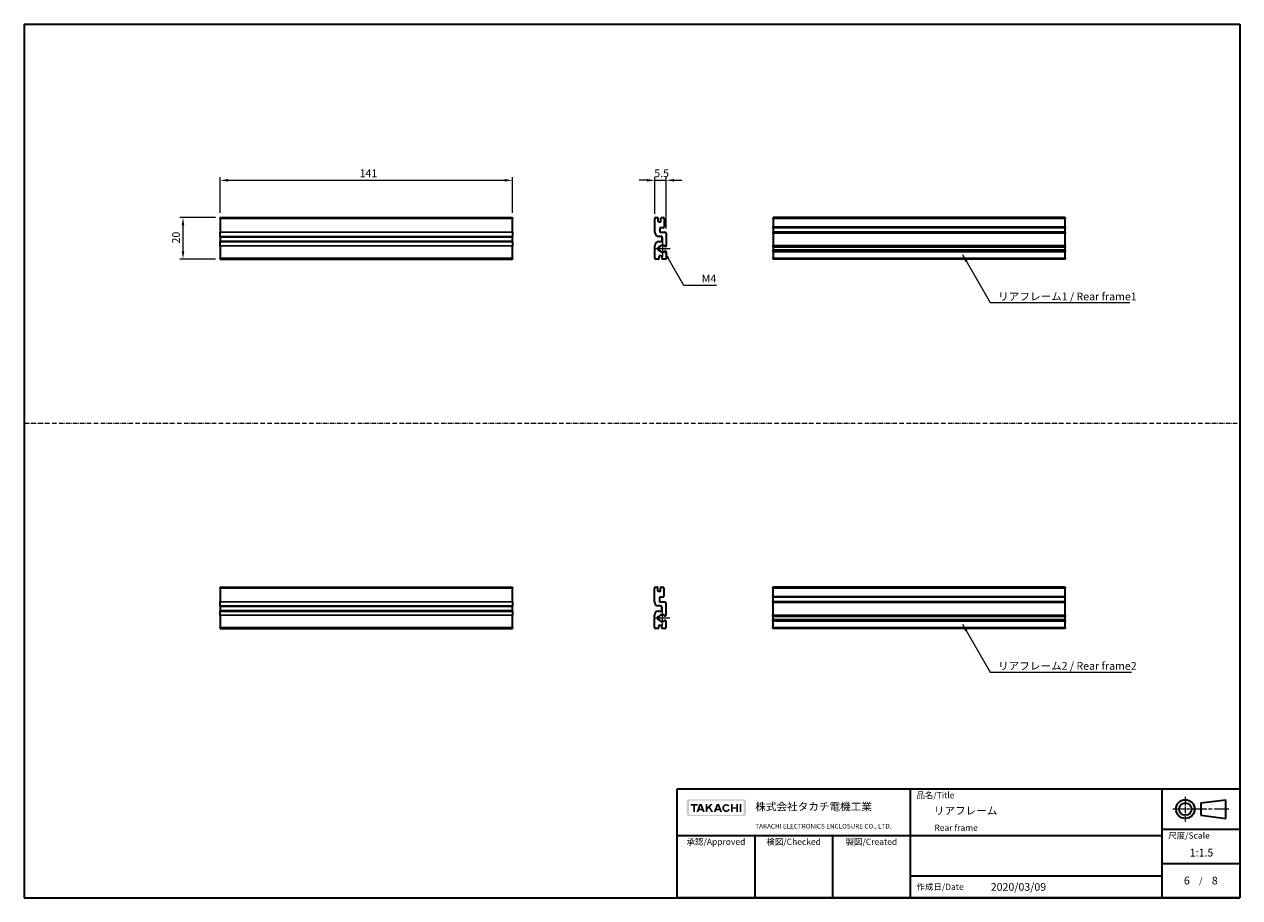
# Model space of a CAD drawing. Units: millimetres. Extents: x -1 to 8671, y -7 to 1679.
# Drawn here: x 6501 to 7087, y -7 to 414 of the extents above; entities that cross this region are included whole.
import ezdxf
from ezdxf.enums import TextEntityAlignment as Align

# ---------------------------------------------------------------- set-up
doc = ezdxf.new("R2010")
doc.units = ezdxf.units.MM
doc.linetypes.add('CHAIN', pattern=[0.35429999999999995, 0.2362, -0.0295, 0.0591, -0.0295])
doc.linetypes.add('DASH_DOT', pattern=[0.37, 0.24, -0.06, 0.01, -0.06])
for name, color, linetype, lineweight in [('Border (ISO)', 7, 'Continuous', 35), ('Center Mark (ISO)', 131, 'Continuous', 18), ('Dimension (ISO)', 7, 'Continuous', 18), ('Dimension (ISO) @ 1', 7, 'Continuous', 18), ('Hatch (ISO)', 1, 'Continuous', 18), ('Sketch Geometry (ISO)', 7, 'Continuous', 18), ('Symbol (ISO)', 7, 'Continuous', 18), ('Symbol (ISO) @ 1', 7, 'Continuous', 18), ('Title (ISO)', 7, 'Continuous', 35), ('Visible (ISO)', 7, 'Continuous', 35), ('Visible Narrow (ISO)', 7, 'Continuous', 25)]:
    doc.layers.add(name, color=color, linetype=linetype, lineweight=lineweight)
doc.styles.add('Note Text (TK)', font='MS PGothic.ttf')
doc.styles.add('文字スタイル67', font='arial.ttf')
doc.dimstyles.new('Default - Method 1b (TK)', dxfattribs={"dimscale": 6, "dimtxt": 2.5, "dimasz": 2.5, "dimexe": 1, "dimexo": 1.499999999999999, "dimgap": 1, "dimtad": 1, "dimtoh": 1, "dimrnd": 1e-08, "dimdsep": 46, "dimtxsty": 'Note Text (TK)', "dimcen": 0.09, "dimdle": 5, "dimclrd": 100, "dimclre": 100, "dimclrt": 7, "dimadec": 1, "dimazin": 1, "dimtfac": 1, "dimtmove": 0, "dimatfit": 3, "dimfxl": 1, "dimtolj": 1, "dimlwd": -1, "dimlwe": -1, "dimarcsym": 0})
doc.dimstyles.new('Default - Method 1b (TK)$7', dxfattribs={"dimscale": 6, "dimtxt": 2.5, "dimasz": 2.5, "dimexe": 1, "dimexo": 1.499999999999999, "dimgap": 1, "dimtad": 1, "dimtoh": 1, "dimrnd": 1e-08, "dimdsep": 46, "dimtxsty": 'Note Text (TK)', "dimcen": 0.09, "dimdle": 5, "dimclrd": 100, "dimclre": 100, "dimclrt": 7, "dimadec": 1, "dimazin": 1, "dimtfac": 1, "dimtmove": 0, "dimatfit": 3, "dimfxl": 1, "dimtolj": 1, "dimlwd": -1, "dimlwe": -1, "dimarcsym": 0})

# ---------------------------------------------------------------- blocks, each defined once
blk = doc.blocks.new('図面枠 tk図枠')
at = {"layer": 'Border (ISO)'}
for p, q in [((14.49999999999999, 289), (405.4999999999999, 289)), ((14.49999999999999, 289), (14.50000000000001, 8.000000000000007)), ((405.4999999999999, 289), (405.4999999999999, 8.000000000000007)), ((14.50000000000001, 8.000000000000007), (405.4999999999999, 8.000000000000007))]:
    blk.add_line(p, q, dxfattribs=at)
blk = doc.blocks.new('表題欄 tk表題欄')
at = {"layer": 'Hatch (ISO)'}
h = blk.add_hatch(color=256, dxfattribs=at)
edge = h.paths.add_edge_path(flags=0)
edge.add_arc((95.57537688673352, 236.2990653650367), 0.5958259999999996, 269.9999999999897, 360)
edge.add_line((96.17120288673351, 236.2990653650368), (96.17120288673348, 239.7107813650365))
edge.add_arc((95.5753768867335, 239.7107813650366), 0.5958259999999996, 0, 90.0000000000068)
edge.add_line((95.57537688673342, 240.3066073650366), (79.13710888673356, 240.3066073650366))
edge.add_arc((79.13710888673353, 239.7107813650366), 0.5958259999999996, 89.99999999999744, 180)
edge.add_line((78.54128288673353, 239.7107813650365), (78.54128288673331, 236.2990653650368))
edge.add_arc((79.13710888673332, 236.2990653650365), 0.5958259999999996, 180, 270.0000000000231)
edge.add_line((79.13710888673356, 235.7032393650365), (95.57537688673342, 235.7032393650367))
edge = h.paths.add_edge_path()
edge.add_line((77.83935088673357, 239.9556413650366), (77.83935088673357, 236.0542053650368))
edge.add_arc((78.54128288673346, 236.0542053650367), 0.7019319999998935, 180, 270.0000000000087)
edge.add_line((78.54128288673357, 235.3522733650368), (96.17120288673352, 235.3522733650368))
edge.add_arc((96.17120288673351, 236.0542053650367), 0.7019319999998921, 270, 360)
edge.add_line((96.8731348867334, 236.0542053650368), (96.87313488673352, 239.9556413650366))
edge.add_arc((96.1712028867336, 239.9556413650367), 0.7019319999998921, 0, 90.00000000000873)
edge.add_line((96.17120288673348, 240.6575733650367), (78.54128288673357, 240.6575733650366))
edge.add_arc((78.54128288673357, 239.9556413650366), 0.7019319999999984, 90, 180)
for points in [[(79.07181288673355, 239.1476033650369), (79.07181288673355, 238.6578833650367), (79.92066088673353, 238.6578833650367), (79.92066088673353, 236.6581933650368), (80.50832488673353, 236.6581933650368), (80.50832488673353, 238.6578833650367), (81.35717288673355, 238.6578833650367), (81.35717288673355, 239.1476033650369)], [(85.68407849525303, 236.6581933650368), (84.9434673993943, 237.8918698287545), (84.41792288673358, 237.3246628822781), (84.41792288673358, 236.6581933650368), (83.89555488673355, 236.6581933650368), (83.89555488673355, 239.1476033650369), (84.41792288673358, 239.1476033650369), (84.41792288673358, 238.0993979968839), (85.38913556809511, 239.1476033650369), (86.10696490847272, 239.1476033650369), (85.31925422435492, 238.2974470774499), (86.30334488673353, 236.6581933650368)], [(92.09142939614459, 239.1476033650369), (92.09142939614459, 236.6581933650368), (92.60971639614465, 236.6581933650368), (92.60971639614465, 237.6580383650368), (93.76872039614462, 237.6580383650368), (93.76872039614462, 236.6581933650368), (94.28700739614459, 236.6581933650368), (94.28700739614459, 239.1476033650369), (93.76872039614462, 239.1476033650369), (93.76872039614462, 238.1477583650367), (92.60971639614465, 238.1477583650367), (92.60971639614465, 239.1476033650369)], [(94.84202339614467, 239.1476033650369), (94.84202339614467, 236.6581933650368), (95.36439139614473, 236.6581933650368), (95.36439139614473, 239.1476033650369)]]:
    blk.add_hatch(color=256, dxfattribs=at).paths.add_polyline_path(points)
h = blk.add_hatch(color=256, dxfattribs=at)
h.paths.add_polyline_path([(82.59020695886475, 237.7110913650368), (81.95242681460243, 237.7110913650368), (82.27131688673356, 238.5794973650367)], flags=0)
h.paths.add_polyline_path([(82.77903014574996, 237.1968853650368), (81.76360362771717, 237.1968853650368), (81.56578886050404, 236.6581933650368), (80.94907288673355, 236.6581933650368), (81.86321688673357, 239.1476033650369), (82.67941688673353, 239.1476033650369), (83.59356088673351, 236.6581933650368), (82.97684491296302, 236.6581933650368)])
h = blk.add_hatch(color=256, dxfattribs=at)
h.paths.add_polyline_path([(87.52707281460246, 237.7110913650368), (88.16485295886469, 237.7110913650368), (87.84596288673359, 238.5794973650367)], flags=0)
h.paths.add_polyline_path([(87.14043486050403, 236.6581933650368), (87.3382496277172, 237.1968853650368), (88.35367614574989, 237.1968853650368), (88.551490912963, 236.6581933650368), (89.16820688673343, 236.6581933650368), (88.25406288673352, 239.1476033650369), (87.43786288673356, 239.1476033650369), (86.52371888673358, 236.6581933650368)])
h = blk.add_hatch(color=256, dxfattribs=at)
edge = h.paths.add_edge_path()
edge.add_arc((90.52309888673334, 237.9028983650369), 1.273272000000011, 38.55054079078439, 336.5820184016556)
edge.add_line((91.69149139614446, 237.3968543650369), (91.17255542714857, 237.6216113977801))
edge.add_ellipse((90.52309888673352, 237.9028983650369), major_axis=(0, -0.7998759999999119), ratio=0.8673469387756529, start_angle=128.5505407907963, end_angle=426.582018401653, ccw=False)
edge.add_line((91.09381514418376, 238.3576891122095), (91.51887237036831, 238.6964075050431))
at = {"layer": 'Title (ISO)'}
for p, q in [((74.70882392282105, 244.052739026017), (255.7088239228211, 244.052739026017)), ((74.70882392282105, 209.052739026017), (74.70882392282105, 244.052739026017)), ((149.7088239228211, 244.052739026017), (149.7088239228211, 209.052739026017)), ((230.7088239228211, 244.052739026017), (230.7088239228211, 209.052739026017)), ((255.7088239228211, 244.052739026017), (255.7088239228211, 209.052739026017)), ((243.2088239228211, 239.552739026017), (251.2088239228211, 240.5527390260171)), ((243.2088239228211, 239.552739026017), (243.2088239228211, 235.552739026017)), ((251.2088239228211, 234.552739026017), (251.2088239228211, 240.5527390260171)), ((243.2088239228211, 235.552739026017), (251.2088239228211, 234.552739026017)), ((230.7088239228211, 231.052739026017), (255.7088239228211, 231.052739026017)), ((74.70882392282105, 229.052739026017), (230.7088239228211, 229.052739026017)), ((99.70882392282108, 229.052739026017), (99.70882392282108, 209.052739026017)), ((124.708823922821, 229.052739026017), (124.708823922821, 209.052739026017)), ((230.7088239228211, 220.052739026017), (255.7088239228211, 220.052739026017)), ((149.7088239228211, 216.052739026017), (230.7088239228211, 216.052739026017)), ((255.7088239228211, 209.052739026017), (74.70882392282105, 209.052739026017))]:
    blk.add_line(p, q, dxfattribs=at)
at = {"layer": 'Title (ISO)', "color": 4, "linetype": 'CHAIN', "lineweight": 18, "ltscale": 8.889559745788574}
blk.add_line((238.2088239228211, 241.552739026017), (238.2088239228211, 233.552739026017), dxfattribs=at)
at = {"layer": 'Title (ISO)', "color": 4, "linetype": 'CHAIN', "lineweight": 18, "ltscale": 20.00163269042969}
blk.add_line((252.2088239228211, 237.552739026017), (234.2088239228211, 237.552739026017), dxfattribs=at)
at = {"layer": 'Title (ISO)'}
for radius in [3, 2]:
    blk.add_circle((238.2088239228211, 237.552739026017), radius, dxfattribs=at)
at = {"layer": 'Title (ISO)', "color": 1, "char_height": 2.000000029802322, "line_spacing_factor": 1.5, "style": 'Note Text (TK)'}
for s, insert, attachment_point in [('\\fＭＳ Ｐゴシック|b0|i0;\\H2.0000;品名/Title', (151.708823922821, 242.052739026017), 4), ('\\fＭＳ Ｐゴシック|b0|i0;\\H2.0000;承認/Approved', (87.20882392282108, 227.052739026017), 5), ('\\fＭＳ Ｐゴシック|b0|i0;\\H2.0000;検図/Checked', (112.208823922821, 227.052739026017), 5), ('\\fＭＳ Ｐゴシック|b0|i0;\\H2.0000;製図/Created', (137.2088239228211, 227.052739026017), 5), ('\\fＭＳ Ｐゴシック|b0|i0;\\H2.0000;尺度/Scale', (232.7088239228211, 229.052739026017), 4), ('\\fＭＳ Ｐゴシック|b0|i0;\\H2.0000;作成日/Date', (151.708823922821, 212.552739026017), 4)]:
    blk.add_mtext(s, dxfattribs=dict(at, insert=insert, attachment_point=attachment_point))
at = {"layer": 'Title (ISO)', "color": 7, "line_spacing_factor": 1.5, "style": 'Note Text (TK)'}
for s, insert, char_height, attachment_point in [('株式会社タカチ電機工業', (99.87313488673345, 238.052739026017), 2.5, 4), ('\\fArial|b0|i0;\\H1.4986;TAKACHI ELECTRONICS ENCLOSURE CO., LTD.', (99.87313488673342, 232.052739026017), 1.49859994649887, 4), ('\\fＭＳ Ｐゴシック|b0|i0;\\H2.0000;/', (243.2088239228211, 214.552739026017), 2.000000029802322, 5)]:
    blk.add_mtext(s, dxfattribs=dict(at, insert=insert, char_height=char_height, attachment_point=attachment_point))
at = {"layer": 'Title (ISO)', "color": 7}
for tag, p, height, style in [('<品名>_001', (157.5667784682756, 235.6393867532898), 2.5, 'Note Text (TK)'), ('<Title>_001', (157.4932713957346, 230.5520568828656), 2.000000029802322, '文字スタイル67'), ('<ページ_No.>_001', (237.9488807410029, 213.302739026017), 2.5, 'Note Text (TK)'), ('<総ページ数>_001', (246.7997330137301, 213.302739026017), 2.5, 'Note Text (TK)'), ('作成日_001', (175.6250171046392, 211.2814322078352), 2.5, 'Note Text (TK)')]:
    blk.add_attdef(tag, p, '', height=height, dxfattribs=dict(at, style=style))
at = {"layer": 'Title (ISO)', "color": 7, "style": 'Note Text (TK)'}
blk.add_attdef('<尺度>', text='', height=2.5, dxfattribs=at).set_placement((243.2088239228211, 223.5527390260171), align=Align.MIDDLE_CENTER)
blk = doc.blocks.new('*D44')
at = {"layer": 'Defpoints', "color": 0}
for p in [(6736.207719257811, 338.7252644307034), (6595.207719257811, 320.7252644307034), (6736.207719257811, 320.7252644307034)]:
    blk.add_point(p, dxfattribs=at)
at = {"layer": 'Dimension (ISO)', "color": 100}
for p, q in [((6595.207719257811, 322.9752644307034), (6595.207719257811, 340.2252644307034)), ((6736.207719257811, 322.9752644307034), (6736.207719257811, 340.2252644307034)), ((6598.957719257812, 338.7252644307034), (6732.457719257812, 338.7252644307034))]:
    blk.add_line(p, q, dxfattribs=at)
for points in [[(6598.957719257812, 339.3502644307034), (6598.957719257812, 338.1002644307034), (6595.207719257811, 338.7252644307034)], [(6732.457719257812, 339.3502644307034), (6732.457719257812, 338.1002644307034), (6736.207719257811, 338.7252644307034)]]:
    blk.add_solid(points, dxfattribs=at)
at = {"layer": 'Dimension (ISO)', "color": 7, "insert": (6662.415815848721, 342.1002644307034), "char_height": 3.75, "attachment_point": 4, "style": 'Note Text (TK)'}
blk.add_mtext('\\A1;141', dxfattribs=at)
blk = doc.blocks.new('*D45')
at = {"layer": 'Defpoints', "color": 0}
for p in [(6810.372953419099, 338.7252644307034), (6804.872953419098, 320.2252644307034), (6810.372953419099, 313.2252644307034)]:
    blk.add_point(p, dxfattribs=at)
at = {"layer": 'Dimension (ISO)', "color": 100}
for p, q in [((6804.872953419098, 322.4752644307034), (6804.872953419098, 340.2252644307034)), ((6810.372953419099, 315.4752644307034), (6810.372953419099, 340.2252644307034)), ((6801.122953419099, 338.7252644307034), (6797.372953419099, 338.7252644307034)), ((6804.872953419098, 338.7252644307034), (6810.372953419099, 338.7252644307034)), ((6814.122953419098, 338.7252644307034), (6817.872953419099, 338.7252644307034))]:
    blk.add_line(p, q, dxfattribs=at)
for points in [[(6801.122953419099, 339.3502644307034), (6801.122953419099, 338.1002644307034), (6804.872953419098, 338.7252644307034)], [(6814.122953419098, 339.3502644307034), (6814.122953419098, 338.1002644307034), (6810.372953419099, 338.7252644307034)]]:
    blk.add_solid(points, dxfattribs=at)
at = {"layer": 'Dimension (ISO)', "color": 7, "insert": (6804.618692055463, 342.1002644307034), "char_height": 3.75, "attachment_point": 4, "style": 'Note Text (TK)'}
blk.add_mtext('\\A1;5.5', dxfattribs=at)
blk = doc.blocks.new('*D46')
at = {"layer": 'Defpoints', "color": 0}
for p in [(6595.207719257816, 320.7252644307035), (6577.207719257813, 300.7252644307035), (6595.207719257816, 300.7252644307035)]:
    blk.add_point(p, dxfattribs=at)
at = {"layer": 'Dimension (ISO)', "color": 100}
for p, q in [((6592.957719257815, 320.7252644307035), (6575.707719257813, 320.7252644307035)), ((6577.207719257813, 316.9752644307035), (6577.207719257813, 304.4752644307035)), ((6592.957719257815, 300.7252644307035), (6575.707719257813, 300.7252644307035))]:
    blk.add_line(p, q, dxfattribs=at)
for points in [[(6576.582719257814, 316.9752644307035), (6577.832719257813, 316.9752644307035), (6577.207719257813, 320.7252644307035)], [(6576.582719257814, 304.4752644307035), (6577.832719257813, 304.4752644307035), (6577.207719257813, 300.7252644307035)]]:
    blk.add_solid(points, dxfattribs=at)
at = {"layer": 'Dimension (ISO)', "color": 7, "insert": (6573.832719257811, 308.2323667034307), "char_height": 3.75, "attachment_point": 4, "rotation": 90, "style": 'Note Text (TK)'}
blk.add_mtext('\\A1;20', dxfattribs=at)
blk = doc.blocks.new('*D47')
at = {"layer": 'Defpoints', "color": 0}
for p in [(6808.6229534191, 305.7252644307032), (6809.433453419096, 304.321437251168)]:
    blk.add_point(p, dxfattribs=at)
at = {"layer": 'Dimension (ISO)', "color": 100}
for p, q in [((6818.897176954592, 287.9297872588386), (6811.308453419091, 301.0738419869731)), ((6834.643031266351, 287.9297872588386), (6818.897176954592, 287.9297872588386))]:
    blk.add_line(p, q, dxfattribs=at)
blk.add_solid([(6811.849719296457, 301.3863419869722), (6810.767187541725, 300.761341986974), (6809.433453419096, 304.321437251168)], dxfattribs=at)
at = {"layer": 'Dimension (ISO)', "color": 7, "insert": (6826.375985811805, 291.3047872588386), "char_height": 3.75, "attachment_point": 4, "style": 'Note Text (TK)'}
blk.add_mtext('\\A1; \\fＭＳ Ｐゴシック|b0|i0;\\H3.7500;M4', dxfattribs=at)

msp = doc.modelspace()

# ---------------------------------------------------------------- linework, layer by layer
at = {"layer": 'Center Mark (ISO)', "linetype": 'CHAIN', "ltscale": 6.756782054901123}
for p, q in [((6808.622953419099, 311.0962644307034), (6808.622953419099, 301.9752644307034)), ((6808.455074493881, 132.7965370734532), (6808.455074493881, 123.6755370734532))]:
    msp.add_line(p, q, dxfattribs=at)
at = {"layer": 'Center Mark (ISO)', "linetype": 'CHAIN', "ltscale": 5.55593729019165}
for p, q in [((6812.372953419099, 305.7252644307034), (6804.872953419098, 305.7252644307034)), ((6812.205074493881, 127.4255370734532), (6804.705074493881, 127.4255370734532))]:
    msp.add_line(p, q, dxfattribs=at)
at = {"layer": 'Sketch Geometry (ISO)', "color": 4, "linetype": 'DASH_DOT', "lineweight": 18, "ltscale": 9.032109260559082}
msp.add_line((6500.628827679772, 221.4988321076856), (7087.128819103724, 221.4988321076856), dxfattribs=at)
at = {"layer": 'Visible (ISO)'}
for p, q in [((6595.207719257811, 320.2252644307035), (6595.207719257811, 320.7252644307035)), ((6595.207719257811, 320.7252644307034), (6736.207719257811, 320.7252644307034)), ((6595.207719257811, 320.2252644307035), (6595.207719257811, 313.6252644307035)), ((6736.207719257811, 320.7252644307035), (6736.207719257811, 320.2252644307035)), ((6736.207719257811, 313.6252644307035), (6736.207719257811, 320.2252644307035)), ((6804.872953419098, 313.6252644307035), (6804.872953419098, 320.2252644307035)), ((6805.372953419099, 320.7252644307034), (6806.072953419098, 320.7252644307034)), ((6806.372953419098, 320.4252644307035), (6806.372953419098, 319.0252644307034)), ((6806.672953419099, 318.7252644307034), (6807.572953419098, 318.7252644307034)), ((6807.872953419098, 319.0252644307034), (6807.872953419098, 320.4252644307035)), ((6808.1729534191, 320.7252644307034), (6808.872953419099, 320.7252644307034)), ((6809.372953419098, 320.2252644307035), (6809.372953419098, 316.2252644307034)), ((7002.923720357185, 320.7252644307033), (6861.923720357186, 320.7252644307033)), ((6861.923720357186, 320.2252644307034), (6861.923720357186, 320.7252644307033)), ((6861.923720357186, 320.2252644307034), (6861.923720357186, 316.2252644307034)), ((7002.923720357185, 320.7252644307033), (7002.923720357185, 320.2252644307034)), ((7002.923720357185, 316.2252644307034), (7002.923720357185, 320.2252644307034)), ((6595.207719257811, 311.6252644307035), (6595.207719257811, 313.6252644307035)), ((6595.207719257811, 311.6252644307035), (6595.207719257811, 311.3252644307034)), ((6595.207719257811, 311.6252644307035), (6736.207719257811, 311.6252644307035)), ((6595.207719257811, 311.3252644307034), (6595.207719257811, 309.4252644307034)), ((6736.207719257811, 313.6252644307035), (6736.207719257811, 311.6252644307035)), ((6736.207719257811, 311.3252644307034), (6736.207719257811, 311.6252644307035)), ((6736.207719257811, 309.4252644307034), (6736.207719257811, 311.3252644307034)), ((6808.072953419099, 311.6252644307035), (6806.872953419099, 311.6252644307035)), ((6808.972953419099, 315.8252644307034), (6807.372953419099, 315.8252644307034)), ((6807.372953419099, 315.8252644307034), (6807.372953419099, 313.6252644307035)), ((6807.372953419099, 313.6252644307035), (6809.9729534191, 313.6252644307035)), ((6808.372953419099, 309.4252644307034), (6808.372953419099, 311.3252644307034)), ((6810.372953419099, 313.2252644307034), (6810.372953419099, 307.2008998870408)), ((6861.923720357186, 315.8252644307034), (6861.923720357186, 316.2252644307034)), ((7002.923720357185, 315.8252644307034), (6861.923720357186, 315.8252644307034)), ((6861.923720357184, 315.8252644307034), (6861.923720357184, 313.6252644307034)), ((7002.923720357187, 313.6252644307034), (6861.923720357187, 313.6252644307034)), ((6861.923720357187, 313.2252644307034), (6861.923720357187, 313.6252644307034)), ((6861.923720357187, 313.2252644307034), (6861.923720357187, 307.2008998870408)), ((7002.923720357185, 316.2252644307034), (7002.923720357185, 315.8252644307034)), ((7002.923720357185, 313.6252644307034), (7002.923720357185, 315.8252644307034)), ((7002.923720357187, 313.6252644307034), (7002.923720357187, 313.2252644307034)), ((7002.923720357187, 307.2008998870408), (7002.923720357187, 313.2252644307034)), ((6595.207719257811, 309.4252644307034), (6595.207719257811, 309.1252644307035)), ((6595.207719257811, 307.1252644307035), (6595.207719257811, 309.1252644307035)), ((6595.207719257811, 309.1252644307035), (6736.207719257811, 309.1252644307035)), ((6595.207719257811, 307.1252644307035), (6595.207719257811, 301.2252644307034)), ((6736.207719257811, 309.1252644307035), (6736.207719257811, 309.4252644307034)), ((6736.207719257811, 309.1252644307035), (6736.207719257811, 307.1252644307035)), ((6736.207719257811, 301.2252644307034), (6736.207719257811, 307.1252644307035)), ((6804.872953419098, 301.2252644307034), (6804.872953419098, 307.1252644307035)), ((6806.872953419099, 309.1252644307035), (6808.072953419099, 309.1252644307035)), ((6861.923720357187, 306.8008998870407), (6861.923720357187, 307.2008998870408)), ((7002.923720357187, 306.8008998870408), (6861.923720357187, 306.8008998870408)), ((6861.923720357184, 306.5326744105252), (6861.923720357184, 306.8008998870407)), ((6861.923720357184, 306.4732411862058), (6861.923720357184, 306.5326744105252)), ((6873.723720357185, 306.5326744105252), (6861.923720357184, 306.5326744105252)), ((6861.923720357184, 306.4732411862058), (6861.923720357184, 304.9772876752009)), ((7002.923720357185, 306.4732411862058), (6861.923720357184, 306.4732411862058)), ((6873.723720357185, 306.8008998870408), (6873.723720357185, 306.6077711721791)), ((6873.723720357185, 306.5326744105252), (6873.723720357185, 306.6077711721791)), ((6991.123720357184, 306.6077711721792), (6991.123720357184, 306.8008998870408)), ((6991.123720357184, 306.6077711721791), (6991.123720357184, 306.5326744105252)), ((7002.923720357185, 306.5326744105252), (6991.123720357184, 306.5326744105252)), ((7002.923720357187, 307.2008998870408), (7002.923720357187, 306.8008998870407)), ((7002.923720357185, 306.8008998870408), (7002.923720357185, 306.5326744105253)), ((7002.923720357185, 306.5326744105252), (7002.923720357185, 306.4732411862058)), ((7002.923720357185, 304.9772876752009), (7002.923720357185, 306.4732411862058)), ((6595.207719257811, 300.7252644307034), (6595.207719257811, 301.2252644307034)), ((6595.207719257811, 300.7252644307035), (6736.207719257811, 300.7252644307035)), ((6736.207719257811, 301.2252644307034), (6736.207719257811, 300.7252644307034)), ((6806.572953419099, 300.7252644307035), (6805.372953419099, 300.7252644307035)), ((6806.872953419099, 301.9252644307034), (6806.872953419099, 301.0252644307034)), ((6808.072953419099, 302.2252644307034), (6807.172953419099, 302.2252644307034)), ((6808.372953419099, 301.0252644307034), (6808.372953419099, 301.9252644307034)), ((6809.872953419099, 300.7252644307035), (6808.672953419099, 300.7252644307035)), ((6810.372953419099, 304.2496289743661), (6810.372953419099, 301.2252644307034)), ((6861.923720357184, 304.9178544508816), (6861.923720357184, 304.9772876752009)), ((7002.923720357185, 304.9772876752009), (6861.923720357184, 304.9772876752009)), ((6861.923720357184, 304.9178544508816), (6873.723720357185, 304.9178544508816)), ((6861.923720357184, 304.649628974366), (6861.923720357184, 304.9178544508816)), ((6861.923720357187, 304.249628974366), (6861.923720357187, 304.649628974366)), ((7002.923720357187, 304.649628974366), (6861.923720357187, 304.649628974366)), ((6861.923720357187, 304.249628974366), (6861.923720357187, 301.2252644307034)), ((6861.923720357187, 300.7252644307034), (6861.923720357187, 301.2252644307034)), ((7002.923720357187, 300.7252644307034), (6861.923720357187, 300.7252644307034)), ((6873.723720357185, 304.8427576892276), (6873.723720357185, 304.9178544508816)), ((6873.723720357185, 304.8427576892276), (6873.723720357185, 304.649628974366)), ((6991.123720357184, 304.9178544508816), (7002.923720357185, 304.9178544508816)), ((6991.123720357184, 304.9178544508816), (6991.123720357184, 304.8427576892276)), ((6991.123720357184, 304.649628974366), (6991.123720357184, 304.8427576892276)), ((7002.923720357185, 304.9772876752009), (7002.923720357185, 304.9178544508816)), ((7002.923720357185, 304.9178544508816), (7002.923720357185, 304.649628974366)), ((7002.923720357187, 304.649628974366), (7002.923720357187, 304.249628974366)), ((7002.923720357187, 301.2252644307034), (7002.923720357187, 304.249628974366)), ((7002.923720357187, 301.2252644307034), (7002.923720357187, 300.7252644307034)), ((6595.207719257811, 141.9255370734532), (6595.207719257811, 142.4255370734533)), ((6595.207719257811, 142.4255370734532), (6736.207719257811, 142.4255370734532)), ((6595.207719257811, 141.9255370734532), (6595.207719257811, 135.3255370734532)), ((6736.207719257811, 142.4255370734533), (6736.207719257811, 141.9255370734532)), ((6736.207719257811, 135.3255370734532), (6736.207719257811, 141.9255370734532)), ((6804.705074493881, 135.3255370734532), (6804.705074493881, 141.9255370734532)), ((6805.205074493881, 142.4255370734532), (6805.905074493882, 142.4255370734532)), ((6806.205074493881, 142.1255370734532), (6806.205074493881, 140.7255370734532)), ((6807.705074493881, 140.7255370734532), (6807.705074493881, 142.1255370734532)), ((6808.00507449388, 142.4255370734532), (6808.705074493882, 142.4255370734532)), ((6809.205074493881, 141.9255370734532), (6809.205074493881, 137.9255370734532)), ((7002.892564811543, 142.4255370734532), (6861.892564811544, 142.4255370734532)), ((6861.892564811544, 141.9255370734532), (6861.892564811544, 142.4255370734532)), ((6861.892564811544, 141.9255370734532), (6861.892564811544, 137.9255370734532)), ((7002.892564811543, 142.4255370734532), (7002.892564811543, 141.9255370734532)), ((7002.892564811543, 137.9255370734532), (7002.892564811543, 141.9255370734532)), ((6595.207719257811, 133.3255370734532), (6595.207719257811, 135.3255370734532)), ((6736.207719257811, 135.3255370734532), (6736.207719257811, 133.3255370734532)), ((6806.505074493881, 140.4255370734532), (6807.405074493882, 140.4255370734532)), ((6808.805074493881, 137.5255370734532), (6807.205074493882, 137.5255370734532)), ((6807.205074493882, 137.5255370734532), (6807.205074493882, 135.3255370734532)), ((6807.205074493882, 135.3255370734532), (6809.805074493882, 135.3255370734532)), ((6810.205074493882, 134.9255370734532), (6810.205074493882, 128.9011725297906)), ((6861.892564811544, 137.5255370734532), (6861.892564811544, 137.9255370734532)), ((7002.892564811543, 137.5255370734532), (6861.892564811544, 137.5255370734532)), ((6861.892564811544, 137.5255370734532), (6861.892564811544, 135.3255370734532)), ((7002.892564811545, 135.3255370734532), (6861.892564811545, 135.3255370734532)), ((6861.892564811545, 134.9255370734532), (6861.892564811545, 135.3255370734532)), ((6861.892564811545, 134.9255370734532), (6861.892564811545, 128.9011725297906)), ((7002.892564811543, 137.9255370734532), (7002.892564811543, 137.5255370734532)), ((7002.892564811543, 135.3255370734532), (7002.892564811543, 137.5255370734532)), ((7002.892564811545, 135.3255370734532), (7002.892564811545, 134.9255370734532)), ((7002.892564811545, 128.9011725297906), (7002.892564811545, 134.9255370734532)), ((6595.207719257811, 133.3255370734532), (6595.207719257811, 133.0255370734532)), ((6595.207719257811, 133.3255370734532), (6736.207719257811, 133.3255370734532)), ((6595.207719257811, 133.0255370734532), (6595.207719257811, 131.1255370734532)), ((6595.207719257811, 131.1255370734532), (6595.207719257811, 130.8255370734532)), ((6595.207719257811, 128.8255370734532), (6595.207719257811, 130.8255370734532)), ((6595.207719257811, 130.8255370734532), (6736.207719257811, 130.8255370734532)), ((6736.207719257811, 133.0255370734532), (6736.207719257811, 133.3255370734532)), ((6736.207719257811, 131.1255370734532), (6736.207719257811, 133.0255370734532)), ((6736.207719257811, 130.8255370734532), (6736.207719257811, 131.1255370734532)), ((6736.207719257811, 130.8255370734532), (6736.207719257811, 128.8255370734532)), ((6807.905074493881, 133.3255370734532), (6806.705074493881, 133.3255370734532)), ((6806.705074493881, 130.8255370734532), (6807.905074493881, 130.8255370734532)), ((6808.205074493881, 131.1255370734532), (6808.205074493881, 133.0255370734532)), ((6595.207719257811, 128.8255370734532), (6595.207719257811, 122.9255370734532)), ((6736.207719257811, 122.9255370734532), (6736.207719257811, 128.8255370734532)), ((6804.705074493881, 122.9255370734532), (6804.705074493881, 128.8255370734532)), ((6806.705074493881, 123.6255370734532), (6806.705074493881, 122.7255370734532)), ((6807.905074493881, 123.9255370734532), (6807.005074493881, 123.9255370734532)), ((6808.205074493881, 122.7255370734532), (6808.205074493881, 123.6255370734532)), ((6810.205074493882, 125.9499016171159), (6810.205074493882, 122.9255370734532)), ((6861.892564811545, 128.5011725297906), (6861.892564811545, 128.9011725297906)), ((7002.892564811545, 128.5011725297906), (6861.892564811545, 128.5011725297906)), ((6861.892564811544, 128.2329470532751), (6861.892564811544, 128.5011725297906)), ((6861.892564811544, 128.1735138289557), (6861.892564811544, 128.2329470532751)), ((6873.692564811543, 128.2329470532751), (6861.892564811544, 128.2329470532751)), ((6861.892564811544, 128.1735138289557), (6861.892564811544, 126.6775603179508)), ((7002.892564811543, 128.1735138289557), (6861.892564811544, 128.1735138289557)), ((6861.892564811544, 126.6181270936314), (6861.892564811544, 126.6775603179508)), ((7002.892564811543, 126.6775603179508), (6861.892564811544, 126.6775603179508)), ((6861.892564811544, 126.6181270936314), (6873.692564811543, 126.6181270936314)), ((6861.892564811544, 126.3499016171159), (6861.892564811544, 126.6181270936314)), ((6861.892564811545, 125.9499016171159), (6861.892564811545, 126.3499016171159)), ((7002.892564811545, 126.3499016171159), (6861.892564811545, 126.3499016171159)), ((6861.892564811545, 125.9499016171159), (6861.892564811545, 122.9255370734532)), ((6873.692564811543, 128.5011725297906), (6873.692564811543, 128.308043814929)), ((6873.692564811543, 128.2329470532751), (6873.692564811543, 128.308043814929)), ((6873.692564811543, 126.5430303319775), (6873.692564811543, 126.6181270936314)), ((6873.692564811543, 126.5430303319775), (6873.692564811543, 126.3499016171159)), ((6991.092564811542, 128.308043814929), (6991.092564811542, 128.5011725297906)), ((6991.092564811542, 128.308043814929), (6991.092564811542, 128.2329470532751)), ((7002.892564811543, 128.2329470532751), (6991.092564811542, 128.2329470532751)), ((6991.092564811542, 126.6181270936314), (7002.892564811543, 126.6181270936314)), ((6991.092564811542, 126.6181270936314), (6991.092564811542, 126.5430303319775)), ((6991.092564811542, 126.3499016171159), (6991.092564811542, 126.5430303319775)), ((7002.892564811545, 128.9011725297906), (7002.892564811545, 128.5011725297906)), ((7002.892564811543, 128.5011725297906), (7002.892564811543, 128.2329470532751)), ((7002.892564811543, 128.2329470532751), (7002.892564811543, 128.1735138289557)), ((7002.892564811543, 126.6775603179508), (7002.892564811543, 128.1735138289557)), ((7002.892564811543, 126.6775603179508), (7002.892564811543, 126.6181270936314)), ((7002.892564811543, 126.6181270936314), (7002.892564811543, 126.3499016171159)), ((7002.892564811545, 126.3499016171159), (7002.892564811545, 125.9499016171159)), ((7002.892564811545, 122.9255370734532), (7002.892564811545, 125.9499016171159)), ((6595.207719257811, 122.4255370734532), (6595.207719257811, 122.9255370734532)), ((6595.207719257811, 122.4255370734532), (6736.207719257811, 122.4255370734532)), ((6736.207719257811, 122.9255370734532), (6736.207719257811, 122.4255370734532)), ((6806.405074493881, 122.4255370734532), (6805.205074493881, 122.4255370734532)), ((6809.705074493881, 122.4255370734532), (6808.505074493881, 122.4255370734532)), ((6861.892564811545, 122.4255370734532), (6861.892564811545, 122.9255370734532)), ((7002.892564811545, 122.4255370734532), (6861.892564811545, 122.4255370734532)), ((7002.892564811545, 122.9255370734532), (7002.892564811545, 122.4255370734532))]:
    msp.add_line(p, q, dxfattribs=at)
for centre, radius, start, end in [((6805.372953419099, 320.2252644307035), 0.5000000000000133, 90, 180), ((6806.072953419098, 320.4252644307035), 0.3000000000000003, 0, 90), ((6806.672953419099, 319.0252644307034), 0.2999999999999974, 180, 270), ((6807.572953419098, 319.0252644307034), 0.299999999999998, 270, 0), ((6808.1729534191, 320.4252644307035), 0.2999999999999987, 90, 180), ((6808.872953419099, 320.2252644307034), 0.5000000000000049, 0, 90), ((6806.872953419099, 313.6252644307035), 1.999999999999998, 180, 270), ((6808.072953419099, 311.3252644307034), 0.3000000000000014, 0, 90), ((6808.972953419099, 316.2252644307034), 0.3999999999999985, 270, 0), ((6809.9729534191, 313.2252644307034), 0.4000000000000004, 0, 90), ((6806.872953419099, 307.1252644307035), 2.000000000000001, 90, 180), ((6806.9729534191, 305.7252644307034), 0.7500000000000001, 86.44256538847775, 273.5574346115222), ((6807.03810493425, 306.7732411862059), 0.3000000000000002, 266.4425653884777, 306.6891067323779), ((6808.622953419099, 305.7252644307034), 1.620999999999999, 43.47499271654045, 150.1260361002263), ((6807.038104934247, 306.7732411862059), 0.3000000000000002, 306.6891067323779, 326.5254374160847), ((6808.622953419095, 305.7252644307034), 1.6, 47.54584979558629, 146.5254374160853), ((6808.072953419099, 309.4252644307034), 0.2999999999999991, 270, 0), ((6809.972953419095, 307.2008998870408), 0.4000000000000034, 227.5458497955861, 244.2654024383962), ((6809.9729534191, 307.2008998870408), 0.3999999999999997, 244.2654024383962, 0), ((6805.372953419099, 301.2252644307034), 0.5000000000000022, 180, 270), ((6806.572953419099, 301.0252644307034), 0.3000000000000016, 270, 0), ((6807.172953419099, 301.9252644307034), 0.3000000000000007, 90, 180), ((6807.03810493425, 304.6772876752009), 0.3000000000000007, 53.31089326762243, 93.55743461152227), ((6807.038104934247, 304.6772876752009), 0.3000000000000059, 33.47456258391523, 53.31089326762205), ((6808.622953419099, 305.7252644307034), 1.620999999999999, 209.8739638997736, 316.5250072834595), ((6808.622953419095, 305.7252644307034), 1.6, 213.4745625839146, 312.4541502044138), ((6808.072953419099, 301.9252644307034), 0.2999999999999998, 0, 90), ((6808.672953419099, 301.0252644307034), 0.2999999999999997, 180, 270), ((6809.972953419095, 304.2496289743661), 0.4000000000000095, 115.7345975616039, 132.4541502044138), ((6809.9729534191, 304.2496289743661), 0.4000000000000004, 0, 115.7345975616038), ((6809.872953419099, 301.2252644307034), 0.5000000000000018, 270, 0), ((6805.205074493881, 141.9255370734532), 0.5000000000000133, 90, 180), ((6805.905074493882, 142.1255370734532), 0.3000000000000003, 0, 90), ((6808.00507449388, 142.1255370734532), 0.2999999999999987, 90, 180), ((6808.705074493882, 141.9255370734532), 0.5000000000000049, 0, 90), ((6806.705074493881, 135.3255370734532), 1.999999999999998, 180, 270), ((6806.505074493881, 140.7255370734532), 0.2999999999999974, 180, 270), ((6807.405074493882, 140.7255370734532), 0.299999999999998, 270, 0), ((6808.805074493881, 137.9255370734532), 0.3999999999999985, 270, 0), ((6809.805074493882, 134.9255370734532), 0.4000000000000004, 0, 90), ((6806.705074493881, 128.8255370734532), 2.000000000000001, 90, 180), ((6808.455074493881, 127.4255370734532), 1.620999999999999, 43.47499271654045, 150.1260361002263), ((6807.905074493881, 133.0255370734532), 0.3000000000000014, 0, 90), ((6807.905074493881, 131.1255370734532), 0.2999999999999991, 270, 0), ((6806.805074493881, 127.4255370734532), 0.7500000000000001, 86.44256538847775, 273.5574346115222), ((6807.005074493881, 123.6255370734532), 0.3000000000000007, 90, 180), ((6806.870226009031, 128.4735138289557), 0.3000000000000002, 266.4425653884777, 306.6891067323781), ((6806.870226009031, 126.3775603179507), 0.3000000000000007, 53.31089326762243, 93.55743461152227), ((6806.870226009029, 128.4735138289557), 0.3000000000000002, 306.6891067323781, 326.5254374160861), ((6806.870226009029, 126.3775603179507), 0.3000000000000059, 33.47456258391523, 53.31089326762205), ((6808.455074493881, 127.4255370734532), 1.620999999999999, 209.8739638997736, 316.5250072834595), ((6808.455074493878, 127.4255370734532), 1.6, 47.54584979558632, 146.5254374160853), ((6808.455074493878, 127.4255370734532), 1.6, 213.4745625839149, 312.4541502044138), ((6807.905074493881, 123.6255370734532), 0.2999999999999998, 0, 90), ((6809.805074493877, 128.9011725297906), 0.4000000000000034, 227.5458497955861, 244.2654024383962), ((6809.805074493877, 125.9499016171159), 0.4000000000000095, 115.7345975616039, 132.4541502044138), ((6809.805074493882, 128.9011725297906), 0.3999999999999997, 244.2654024383962, 0), ((6809.805074493882, 125.9499016171159), 0.4000000000000004, 0, 115.7345975616038), ((6805.205074493881, 122.9255370734532), 0.5000000000000022, 180, 270), ((6806.405074493881, 122.7255370734532), 0.3000000000000016, 270, 0), ((6808.505074493881, 122.7255370734532), 0.2999999999999997, 180, 270), ((6809.705074493881, 122.9255370734532), 0.5000000000000018, 270, 0)]:
    msp.add_arc(centre, radius, start, end, dxfattribs=at)
at = {"layer": 'Visible Narrow (ISO)'}
for p, q in [((6595.207719257811, 320.2252644307035), (6736.207719257811, 320.2252644307035)), ((7002.923720357185, 320.2252644307034), (6861.923720357186, 320.2252644307034)), ((6595.207719257811, 313.6252644307035), (6736.207719257811, 313.6252644307035)), ((6595.207719257811, 311.3252644307034), (6736.207719257811, 311.3252644307034)), ((7002.923720357185, 316.2252644307034), (6861.923720357186, 316.2252644307034)), ((7002.923720357187, 313.2252644307034), (6861.923720357187, 313.2252644307034)), ((6595.207719257811, 309.4252644307034), (6736.207719257811, 309.4252644307034)), ((6595.207719257811, 307.1252644307035), (6736.207719257811, 307.1252644307035)), ((7002.923720357187, 307.2008998870408), (6861.923720357187, 307.2008998870408)), ((6991.123720357184, 306.6077711721791), (6873.723720357185, 306.6077711721791)), ((6595.207719257811, 301.2252644307034), (6736.207719257811, 301.2252644307034)), ((7002.923720357187, 304.249628974366), (6861.923720357187, 304.249628974366)), ((7002.923720357187, 301.2252644307034), (6861.923720357187, 301.2252644307034)), ((6991.123720357184, 304.8427576892276), (6873.723720357185, 304.8427576892276)), ((6595.207719257811, 141.9255370734532), (6736.207719257811, 141.9255370734532)), ((7002.892564811543, 141.9255370734532), (6861.892564811544, 141.9255370734532)), ((6595.207719257811, 135.3255370734532), (6736.207719257811, 135.3255370734532)), ((7002.892564811543, 137.9255370734532), (6861.892564811544, 137.9255370734532)), ((7002.892564811545, 134.9255370734532), (6861.892564811545, 134.9255370734532)), ((6595.207719257811, 133.0255370734532), (6736.207719257811, 133.0255370734532)), ((6595.207719257811, 131.1255370734532), (6736.207719257811, 131.1255370734532)), ((6595.207719257811, 128.8255370734532), (6736.207719257811, 128.8255370734532)), ((7002.892564811545, 128.9011725297906), (6861.892564811545, 128.9011725297906)), ((7002.892564811545, 125.9499016171159), (6861.892564811545, 125.9499016171159)), ((6991.092564811542, 128.308043814929), (6873.692564811543, 128.308043814929)), ((6991.092564811542, 126.5430303319775), (6873.692564811543, 126.5430303319775)), ((6595.207719257811, 122.9255370734532), (6736.207719257811, 122.9255370734532)), ((7002.892564811545, 122.9255370734532), (6861.892564811545, 122.9255370734532))]:
    msp.add_line(p, q, dxfattribs=at)

# ---------------------------------------------------------------- block references
at = {"xscale": 1.5, "yscale": 1.5, "zscale": 1.5}
msp.add_blockref('図面枠 tk図枠', (6478.878841906194, -19.49129250138635), dxfattribs=at)
ref = msp.add_blockref('表題欄 tk表題欄', (6703.565606021964, -321.0704010404119), dxfattribs=dict(xscale=1.5, yscale=1.5, zscale=1.5))
ref.add_attrib('<品名>_001', 'リアフレーム', (6939.510944178922, 32.63370749861368), dxfattribs={"layer": 'Title (ISO)', "color": 7, "height": 3.75, "style": 'Note Text (TK)'})
ref.add_attrib('<尺度>_001', '1:1.5', (7063.030830542558, 12.3837074986137), dxfattribs={"layer": 'Title (ISO)', "color": 7, "height": 3.75, "style": 'Note Text (TK)'})
ref.add_attrib('作成日_001', '2020/03/09', (6967.003131678922, -4.148252728659046), dxfattribs={"layer": 'Title (ISO)', "color": 7, "height": 3.75, "style": 'Note Text (TK)'})
ref.add_attrib('<Title>_001', 'Rear frame', (6939.799373961313, 24.75768428388651), dxfattribs={"layer": 'Title (ISO)', "color": 7, "height": 3.000000044703483, "style": '文字スタイル67'})
ref.add_attrib('<ページ_No.>_001', '6', (7060.193814621067, -1.091991682832441), dxfattribs={"layer": 'Title (ISO)', "color": 7, "height": 3.75, "style": 'Note Text (TK)'})
ref.add_attrib('<総ページ数>_001', '8', (7073.681024716562, -1.091991682832441), dxfattribs={"layer": 'Title (ISO)', "color": 7, "height": 3.75, "style": 'Note Text (TK)'})

# ---------------------------------------------------------------- texts
at = {"layer": 'Symbol (ISO)', "color": 7, "char_height": 3.75, "width": 67.17105388641357, "attachment_point": 1, "line_spacing_factor": 1.5, "style": 'Note Text (TK)'}
for s, insert in [('{\\fＭＳ Ｐゴシック|b0|i0;リアフレーム1 / Rear frame1}', (6970.544888450297, 284.5429944161086)), ('{\\fＭＳ Ｐゴシック|b0|i0;リアフレーム2 / Rear frame2}', (6970.513732904656, 106.2432670588585))]:
    msp.add_mtext(s, dxfattribs=dict(at, insert=insert))

# ---------------------------------------------------------------- dimensions: what is measured, and where the dimension line sits
at = {"layer": 'Dimension (ISO) @ 1', "color": 100}
for base, p2, angle, picture, middle in [((6736.207719257811, 338.7252644307034), (6736.207719257811, 320.7252644307034), 180, '*D44', (6665.707719257811, 338.7252644307034)), ((6577.207719257813, 300.7252644307035), (6595.207719257811, 300.7252644307034), 270, '*D46', (6577.207719257812, 310.7252644307034))]:
    dim = msp.add_linear_dim(base=base, p1=(6595.207719257811, 320.7252644307034), p2=p2, angle=angle, dimstyle='Default - Method 1b (TK)', override={"dimscale": 1, "dimtxt": 3.75, "dimasz": 3.75, "dimexe": 1.5, "dimexo": 2.249999999999999, "dimgap": 1.5, "dimtoh": 0, "dimdec": 2, "dimcen": 0.135, "dimtol": 0, "dimlim": 0, "dimtp": 0, "dimtm": 0, "dimtdec": 2, "dimtix": 0, "dimtofl": 0, "dimtmove": 0, "dimatfit": 1}, dxfattribs=at)
    dim.commit()
    dim.dimension.update_dxf_attribs({"geometry": picture, "text_midpoint": middle, "dimtype": 128})
dim = msp.add_linear_dim(base=(6810.372953419099, 338.7252644307034), p1=(6804.872953419098, 320.2252644307034), p2=(6810.372953419099, 313.2252644307034), dimstyle='Default - Method 1b (TK)', override={"dimscale": 1, "dimtxt": 3.75, "dimasz": 3.75, "dimexe": 1.5, "dimexo": 2.249999999999999, "dimgap": 1.5, "dimtoh": 0, "dimdec": 2, "dimcen": 0.135, "dimtol": 0, "dimlim": 0, "dimtp": 0, "dimtm": 0, "dimtdec": 2, "dimtix": 0, "dimtofl": 1, "dimtmove": 0, "dimatfit": 1}, dxfattribs=at)
dim.commit()
dim.dimension.update_dxf_attribs({"geometry": '*D45', "text_midpoint": (6807.622953419098, 338.7252644307034), "dimtype": 128})
dim = msp.add_radius_dim(center=(6808.6229534191, 305.7252644307032), mpoint=(6809.433453419096, 304.321437251168), text=' \\fＭＳ Ｐゴシック|b0|i0;\\H3.7500;M4', dimstyle='Default - Method 1b (TK)', override={"dimscale": 1, "dimtxt": 3.75, "dimasz": 3.75, "dimexe": 1.5, "dimexo": 2.249999999999999, "dimgap": 1.5, "dimtih": 1, "dimdec": 2, "dimlfac": 1.000000000000029, "dimcen": 0, "dimtol": 0, "dimlim": 0, "dimtp": 0, "dimtm": 0, "dimtdec": 2, "dimtix": 0, "dimtofl": 0, "dimtmove": 0, "dimatfit": 3}, dxfattribs=at)
dim.commit()
dim.dimension.update_dxf_attribs({"geometry": '*D47', "text_midpoint": (6830.509508539079, 287.9297872588386), "dimtype": 132})

# ---------------------------------------------------------------- leaders
at = {"layer": 'Symbol (ISO) @ 1', "color": 100, "annotation_type": 0, "has_hookline": 1, "hookline_direction": 0}
for points, text_width in [([(6953.340345305967, 302.846946734704), (6966.794888450298, 279.6775639411499), (6970.544888450297, 279.6775639411499)], 63.6221590909091), ([(6953.309189760327, 124.5472193774538), (6966.763732904656, 101.3778365838998), (6970.513732904656, 101.3778365838998)], 64.36789772727272)]:
    msp.add_leader(points, dimstyle='Default - Method 1b (TK)$7', override={"dimscale": 1, "dimtxt": 3.75, "dimasz": 3.75, "dimgap": 0, "dimtad": 1}, dxfattribs=dict(at, text_width=text_width))

doc.saveas('drawing.dxf')
